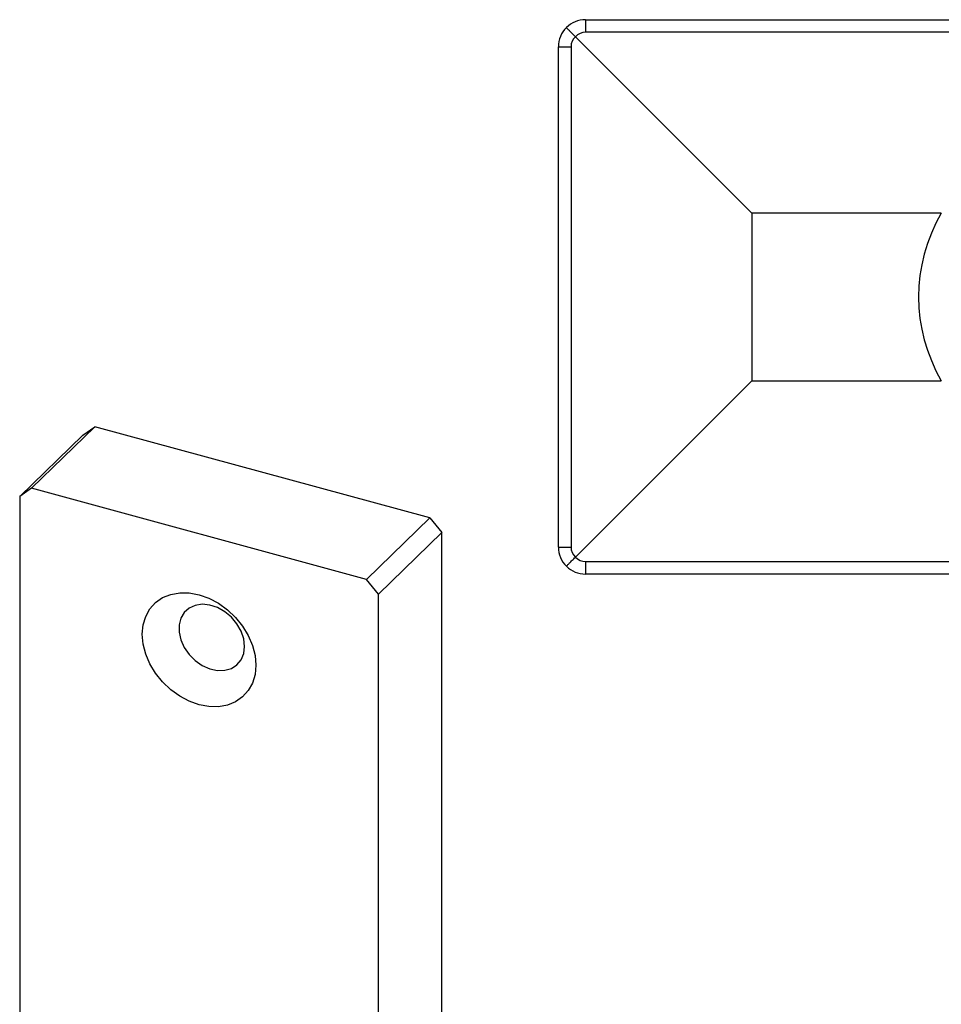
# Model space of a CAD drawing. Units: millimetres. Extents: x 10 to 584, y 10 to 410.
# Drawn here: x 453 to 521, y 152 to 225 of the extents above; entities that cross this region are included whole.
import ezdxf

# ---------------------------------------------------------------- set-up
doc = ezdxf.new("R2010")
doc.units = ezdxf.units.MM
doc.header["$LTSCALE"] = 2

msp = doc.modelspace()

# ---------------------------------------------------------------- linework, layer by layer
at = {"color": 7, "linetype": 'Continuous', "lineweight": 25}
for p, q in [((495.149, 224.926), (495.149, 223.995)), ((495.149, 224.926), (540.649, 224.926)), ((507.449, 210.625), (494.408, 223.667)), ((493.149, 222.926), (494.079, 222.926)), ((493.149, 185.926), (493.149, 222.926)), ((494.079, 222.926), (494.079, 185.926)), ((521.456, 210.625), (507.449, 210.625)), ((507.449, 210.625), (507.449, 198.226)), ((507.449, 198.226), (494.408, 185.185)), ((507.449, 198.226), (521.456, 198.226)), ((458.868, 194.827), (454.201, 190.272)), ((457.984, 194.21), (458.868, 194.827)), ((483.632, 188.096), (458.868, 194.827)), ((453.317, 189.655), (457.984, 194.21)), ((454.201, 190.272), (453.317, 189.655)), ((478.965, 183.541), (454.201, 190.272)), ((453.317, 189.655), (453.317, 143.424)), ((478.965, 183.541), (483.632, 188.096)), ((483.632, 188.096), (484.516, 186.999)), ((484.516, 186.999), (479.849, 182.444)), ((484.516, 119.793), (484.516, 186.999)), ((493.149, 185.926), (494.079, 185.926)), ((495.149, 184.856), (495.149, 183.926)), ((479.849, 182.444), (478.965, 183.541)), ((540.649, 183.926), (495.149, 183.926)), ((479.849, 121.061), (479.849, 182.444))]:
    msp.add_line(p, q, dxfattribs=at)
at = {"color": 8, "linetype": 'Continuous', "lineweight": 25}
for p, q in [((540.649, 223.995), (495.149, 223.995)), ((495.149, 184.856), (540.649, 184.856))]:
    msp.add_line(p, q, dxfattribs=at)
at = {"color": 7, "linetype": 'Continuous', "lineweight": 25, "flags": 128}
for points in [[(470.784, 177.193), (470.72, 176.503), (470.531, 175.869), (470.221, 175.31), (469.801, 174.843), (469.283, 174.482), (468.684, 174.238), (468.02, 174.118), (467.313, 174.127), (466.583, 174.263), (465.854, 174.523), (465.146, 174.899), (464.483, 175.38), (463.883, 175.95), (463.365, 176.592), (462.945, 177.288), (462.636, 178.015), (462.446, 178.752), (462.382, 179.477), (462.446, 180.166), (462.636, 180.8), (462.945, 181.359), (463.365, 181.827), (463.883, 182.188), (464.483, 182.432), (465.146, 182.551), (465.854, 182.543), (466.583, 182.406), (467.313, 182.146), (468.02, 181.77), (468.684, 181.29), (469.283, 180.72), (469.801, 180.077), (470.221, 179.382), (470.531, 178.655), (470.72, 177.917), (470.784, 177.193)], [(469.949, 178.585), (469.883, 179.146), (469.69, 179.713), (469.38, 180.255), (468.969, 180.742), (468.48, 181.148), (467.939, 181.452), (467.375, 181.638), (466.819, 181.694), (466.3, 181.618), (465.847, 181.414), (465.484, 181.093), (465.231, 180.673), (465.101, 180.176), (465.101, 179.629), (465.231, 179.061), (465.484, 178.503), (465.847, 177.985), (466.3, 177.535), (466.819, 177.177), (467.375, 176.931), (467.939, 176.81), (468.48, 176.82), (468.969, 176.96), (469.38, 177.224), (469.69, 177.597), (469.883, 178.059), (469.949, 178.585)]]:
    msp.add_lwpolyline(points, dxfattribs=at)
at = {"color": 7, "linetype": 'Continuous', "lineweight": 25}
for centre, radius, start, end in [((495.149, 222.926), 2, 135, 180), ((495.149, 222.926), 2, 90, 135), ((495.079, 222.926), 1, 132.17272, 180), ((495.149, 222.995), 1, 90, 137.82728), ((495.149, 185.926), 2, 180, 225), ((495.079, 185.926), 1, 180, 227.82728), ((495.149, 185.856), 1, 222.17272, 270), ((495.149, 185.926), 2, 225, 270)]:
    msp.add_arc(centre, radius, start, end, dxfattribs=at)
msp.add_ellipse((536.055, 204.426), major_axis=(16.282, 0), ratio=0.859855, start_param=2.682863, end_param=3.600322, dxfattribs=at)
for points, knots in [([(493.734, 224.34), (493.734, 224.34), (493.735, 224.339), (493.747, 224.327), (493.812, 224.262), (493.964, 224.11), (494.17, 223.904), (494.328, 223.746), (494.408, 223.667)], [0, 0, 0, 0, 0.018763, 0.113364, 0.335009, 0.556666, 0.778333, 1, 1, 1, 1]), ([(493.734, 184.511), (493.734, 184.511), (493.735, 184.512), (493.747, 184.524), (493.812, 184.589), (493.964, 184.741), (494.17, 184.947), (494.328, 185.105), (494.408, 185.185)], [0, 0, 0, 0, 0.0187626, 0.1133643, 0.3350092, 0.5566661, 0.778332, 1, 1, 1, 1])]:
    msp.add_open_spline(points, degree=3, knots=knots, dxfattribs=at)

doc.saveas('drawing.dxf')
